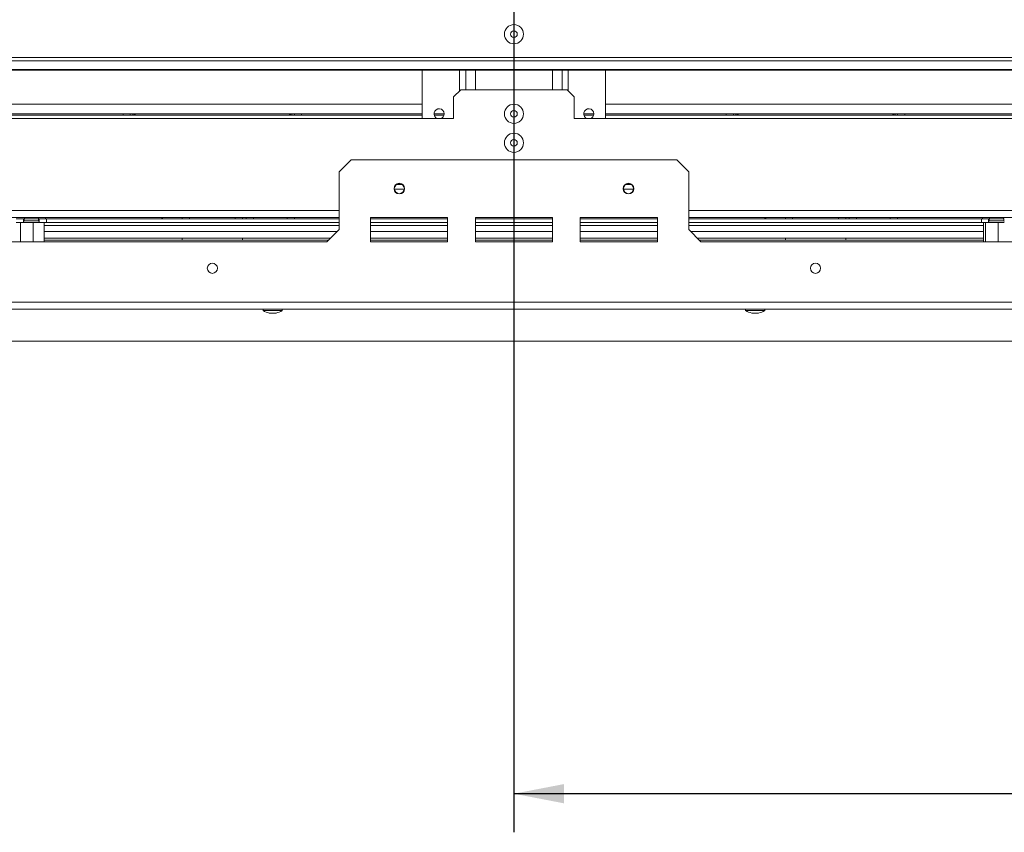
# Model space of a CAD drawing. Units: millimetres. Extents: x 7 to 260, y 3 to 205.
# Drawn here: x 63 to 89, y 32 to 53 of the extents above; entities that cross this region are included whole.
import ezdxf

# ---------------------------------------------------------------- set-up
doc = ezdxf.new("R2010")
doc.units = ezdxf.units.MM
doc.layers.add('FORMAT', color=7, linetype='Continuous')
doc.styles.add('SLDTEXTSTYLE1', font='TXT', dxfattribs={"width": 0.75})
doc.dimstyles.new('SLDDIMSTYLE0', dxfattribs={"dimtxt": 2.645833, "dimasz": 1.3, "dimexe": 0, "dimexo": 0.0625, "dimgap": 0.661458, "dimtad": 1, "dimdec": 0, "dimlfac": 16, "dimrnd": 1e-09, "dimzin": 12, "dimdsep": 46, "dimtxsty": 'SLDTEXTSTYLE1', "dimsah": 1, "dimcen": 0.09, "dimadec": 0, "dimazin": 3, "dimtfac": 1, "dimtdec": 0, "dimtofl": 0, "dimtmove": 0, "dimatfit": 3, "dimfxl": 0, "dimfrac": 2, "dimtolj": 1, "dimtzin": 12, "dimarcsym": 0})

# ---------------------------------------------------------------- blocks, each defined once
blk = doc.blocks.new('_D_9')
at = {"layer": 'FORMAT', "color": 7}
for p, q in [((74.804, 65.12), (24.493, 65.12)), ((25.493, 44.982), (25.493, 65.12)), ((16.49, 60.96), (16.49, 61.497)), ((16.49, 61.497), (21.429, 61.497)), ((21.429, 61.497), (21.429, 60.96)), ((17.035, 57.614), (20.883, 55.305)), ((16.49, 49.142), (16.49, 48.606)), ((21.429, 48.606), (21.429, 49.142)), ((16.49, 48.606), (21.429, 48.606)), ((35.741, 44.982), (24.493, 44.982))]:
    blk.add_line(p, q, dxfattribs=at)
for points in [[(25.493, 65.12), (25.243, 63.82), (25.743, 63.82)], [(25.493, 44.982), (25.743, 46.282), (25.243, 46.282)]]:
    blk.add_solid(points, dxfattribs=at)
at = {"layer": 'FORMAT', "color": 7, "attachment_point": 1, "rotation": 90, "style": 'SLDTEXTSTYLE1'}
for s, insert, char_height in [('322mm', (22.082, 48.811), 2.6458), ('"', (17.507, 59.197), 2.646), ('16', (19.041, 56.46), 1.8521), ('11', (16.572, 53.723), 1.8521), ('12', (17.507, 49.813), 2.6458)]:
    blk.add_mtext(s, dxfattribs=dict(at, insert=insert, char_height=char_height))
blk = doc.blocks.new('_D_12')
at = {"layer": 'FORMAT'}
for p, q in [((75.804, 64.12), (75.804, 32.263)), ((120.754, 43.982), (120.754, 32.263)), ((92.954, 42.267), (92.418, 42.267)), ((92.418, 42.267), (92.418, 37.328)), ((103.403, 42.267), (103.94, 42.267)), ((103.94, 42.267), (103.94, 37.328)), ((100.058, 41.721), (97.749, 37.873)), ((92.418, 37.328), (92.954, 37.328)), ((103.94, 37.328), (103.403, 37.328)), ((120.754, 33.263), (75.804, 33.263))]:
    blk.add_line(p, q, dxfattribs=at)
for points in [[(75.804, 33.263), (77.104, 33.013), (77.104, 33.513)], [(120.754, 33.263), (119.454, 33.513), (119.454, 33.013)]]:
    blk.add_solid(points, dxfattribs=at)
at = {"layer": 'FORMAT', "attachment_point": 1, "style": 'SLDTEXTSTYLE1'}
for s, insert, char_height in [('5', (97.535, 42.185), 1.852), ('"', (101.64, 41.249), 2.646), ('28', (93.625, 41.249), 2.6458), ('16', (98.903, 39.715), 1.8521), ('719mm', (91.939, 36.674), 2.6458)]:
    blk.add_mtext(s, dxfattribs=dict(at, insert=insert, char_height=char_height))

msp = doc.modelspace()

# ---------------------------------------------------------------- linework, layer by layer
at = {"color": 7, "linetype": 'Continuous', "lineweight": 15}
for p, q in [((112.835, 52.332), (38.773, 52.332)), ((112.835, 52.244), (38.773, 52.244)), ((113.148, 52.015), (38.46, 52.015)), ((38.46, 52.004), (113.148, 52.004)), ((73.429, 50.745), (73.429, 52.004)), ((74.554, 51.495), (74.554, 52.004)), ((77.054, 51.495), (77.054, 52.004)), ((78.179, 50.745), (78.179, 52.004)), ((74.429, 51.495), (74.241, 51.307)), ((74.241, 50.745), (74.241, 51.307)), ((77.179, 51.495), (74.429, 51.495)), ((77.366, 51.307), (77.179, 51.495)), ((77.366, 51.307), (77.366, 50.745)), ((73.429, 50.87), (46.741, 50.87)), ((73.429, 50.839), (46.741, 50.839)), ((65.679, 50.87), (65.679, 50.839)), ((65.866, 50.87), (65.866, 50.839)), ((65.929, 50.87), (65.929, 50.839)), ((65.991, 50.839), (65.991, 50.87)), ((69.991, 50.87), (69.991, 50.839)), ((70.054, 50.87), (70.054, 50.839)), ((70.116, 50.87), (70.116, 50.839)), ((70.304, 50.839), (70.304, 50.87)), ((73.998, 50.87), (73.735, 50.87)), ((73.994, 50.839), (73.739, 50.839)), ((77.873, 50.87), (77.61, 50.87)), ((77.869, 50.839), (77.614, 50.839)), ((104.866, 50.87), (78.179, 50.87)), ((104.866, 50.839), (78.179, 50.839)), ((81.304, 50.87), (81.304, 50.839)), ((81.491, 50.87), (81.491, 50.839)), ((81.554, 50.87), (81.554, 50.839)), ((81.616, 50.839), (81.616, 50.87)), ((85.616, 50.87), (85.616, 50.839)), ((85.679, 50.87), (85.679, 50.839)), ((85.741, 50.87), (85.741, 50.839)), ((85.929, 50.839), (85.929, 50.87)), ((45.929, 50.745), (74.241, 50.745)), ((77.366, 50.745), (105.679, 50.745)), ((71.585, 49.682), (71.273, 49.37)), ((71.585, 49.682), (80.023, 49.682)), ((80.335, 49.37), (80.023, 49.682)), ((71.273, 47.87), (71.273, 49.37)), ((80.335, 49.37), (80.335, 47.87)), ((72.763, 49.042), (72.908, 49.042)), ((78.7, 49.042), (78.845, 49.042)), ((72.705, 48.917), (72.966, 48.917)), ((78.642, 48.917), (78.903, 48.917)), ((71.273, 48.182), (48.898, 48.182)), ((62.913, 48.151), (63.101, 48.151)), ((63.101, 48.057), (62.913, 48.057)), ((63.018, 48.057), (63.018, 47.557)), ((63.101, 48.151), (63.101, 48.057)), ((63.124, 48.151), (63.101, 48.151)), ((63.116, 48.095), (63.101, 48.082)), ((63.101, 48.057), (63.351, 48.057)), ((63.116, 48.151), (63.116, 48.095)), ((63.477, 48.095), (63.116, 48.095)), ((63.124, 48.151), (63.124, 48.182)), ((63.484, 48.151), (63.124, 48.151)), ((63.351, 48.057), (63.351, 47.557)), ((63.351, 48.057), (63.507, 48.057)), ((63.491, 48.095), (63.477, 48.095)), ((63.484, 48.151), (63.484, 48.182)), ((63.507, 48.151), (63.484, 48.151)), ((63.491, 48.095), (63.491, 48.151)), ((63.507, 48.082), (63.491, 48.095)), ((63.507, 48.057), (63.507, 48.151)), ((63.507, 48.151), (63.695, 48.151)), ((63.695, 48.057), (63.507, 48.057)), ((63.637, 48.057), (63.637, 47.557)), ((63.665, 48.151), (63.665, 48.182)), ((63.695, 48.151), (63.695, 48.057)), ((71.273, 48.151), (63.695, 48.151)), ((71.273, 48.057), (63.695, 48.057)), ((66.679, 48.151), (66.679, 48.182)), ((67.21, 48.151), (67.21, 48.182)), ((67.398, 48.182), (67.398, 48.151)), ((68.585, 48.151), (68.585, 48.182)), ((68.773, 48.182), (68.773, 48.151)), ((68.866, 48.151), (68.866, 48.182)), ((70.116, 48.182), (70.116, 48.151)), ((74.085, 48.182), (72.085, 48.182)), ((72.085, 48.182), (72.085, 47.557)), ((74.085, 48.151), (72.085, 48.151)), ((74.085, 48.057), (72.085, 48.057)), ((74.085, 47.557), (74.085, 48.182)), ((74.804, 48.182), (74.804, 47.557)), ((76.804, 48.182), (74.804, 48.182)), ((76.804, 48.151), (74.804, 48.151)), ((76.804, 48.057), (74.804, 48.057)), ((76.804, 47.557), (76.804, 48.182)), ((77.523, 48.182), (77.523, 47.557)), ((79.523, 48.182), (77.523, 48.182)), ((79.523, 48.151), (77.523, 48.151)), ((79.523, 48.057), (77.523, 48.057)), ((79.523, 47.557), (79.523, 48.182)), ((102.71, 48.182), (80.335, 48.182)), ((87.913, 48.151), (80.335, 48.151)), ((87.913, 48.057), (80.335, 48.057)), ((82.304, 48.151), (82.304, 48.182)), ((82.835, 48.151), (82.835, 48.182)), ((83.023, 48.182), (83.023, 48.151)), ((84.21, 48.151), (84.21, 48.182)), ((84.398, 48.182), (84.398, 48.151)), ((84.491, 48.151), (84.491, 48.182)), ((85.741, 48.182), (85.741, 48.151)), ((87.913, 48.057), (87.913, 48.151)), ((87.913, 48.151), (88.101, 48.151)), ((88.101, 48.057), (87.913, 48.057)), ((87.943, 48.151), (87.943, 48.182)), ((87.971, 48.057), (87.971, 47.557)), ((88.018, 48.057), (88.018, 47.557)), ((88.101, 48.151), (88.101, 48.057)), ((88.124, 48.151), (88.101, 48.151)), ((88.116, 48.095), (88.101, 48.082)), ((88.101, 48.057), (88.351, 48.057)), ((88.116, 48.151), (88.116, 48.095)), ((88.477, 48.095), (88.116, 48.095)), ((88.124, 48.151), (88.124, 48.182)), ((88.484, 48.151), (88.124, 48.151)), ((88.351, 48.057), (88.351, 47.557)), ((88.351, 48.057), (88.507, 48.057)), ((88.491, 48.095), (88.477, 48.095)), ((88.484, 48.151), (88.484, 48.182)), ((88.507, 48.151), (88.484, 48.151)), ((88.491, 48.095), (88.491, 48.151)), ((88.507, 48.082), (88.491, 48.095)), ((71.273, 47.87), (70.96, 47.557)), ((80.648, 47.557), (80.335, 47.87)), ((49.21, 47.557), (70.96, 47.557)), ((71.054, 47.651), (63.637, 47.651)), ((63.637, 47.601), (71.004, 47.601)), ((67.21, 47.651), (67.21, 47.601)), ((68.773, 47.651), (68.773, 47.601)), ((74.085, 47.651), (72.085, 47.651)), ((72.085, 47.601), (74.085, 47.601)), ((72.085, 47.557), (74.085, 47.557)), ((76.804, 47.651), (74.804, 47.651)), ((74.804, 47.601), (76.804, 47.601)), ((74.804, 47.557), (76.804, 47.557)), ((79.523, 47.651), (77.523, 47.651)), ((77.523, 47.601), (79.523, 47.601)), ((77.523, 47.557), (79.523, 47.557)), ((87.971, 47.651), (80.554, 47.651)), ((80.604, 47.601), (87.971, 47.601)), ((80.648, 47.557), (102.398, 47.557)), ((82.835, 47.651), (82.835, 47.601)), ((84.398, 47.651), (84.398, 47.601)), ((116.054, 45.995), (35.554, 45.995)), ((116.054, 45.807), (35.554, 45.807)), ((69.306, 45.807), (69.306, 45.773)), ((69.306, 45.773), (69.802, 45.773)), ((69.466, 45.707), (69.641, 45.707)), ((69.802, 45.773), (69.802, 45.807)), ((81.806, 45.807), (81.806, 45.773)), ((81.806, 45.773), (82.302, 45.773)), ((81.966, 45.707), (82.141, 45.707)), ((82.302, 45.773), (82.302, 45.807)), ((36.741, 44.982), (120.754, 44.982))]:
    msp.add_line(p, q, dxfattribs=at)
at = {"color": 8, "linetype": 'Continuous', "lineweight": 15}
for p, q in [((74.395, 51.461), (74.395, 52.004)), ((74.807, 51.495), (74.807, 52.004)), ((76.801, 51.495), (76.801, 52.004)), ((77.213, 51.461), (77.213, 52.004)), ((46.741, 51.12), (73.429, 51.12)), ((78.179, 51.12), (104.866, 51.12)), ((65.965, 50.87), (65.965, 50.839)), ((70.018, 50.87), (70.018, 50.839)), ((81.59, 50.87), (81.59, 50.839)), ((85.643, 50.87), (85.643, 50.839)), ((71.273, 48.37), (48.898, 48.37)), ((102.71, 48.37), (80.335, 48.37)), ((71.273, 47.979), (63.637, 47.979)), ((66.703, 48.182), (66.703, 48.151)), ((69.054, 48.182), (69.054, 48.151)), ((69.929, 48.151), (69.929, 48.182)), ((74.085, 47.979), (72.085, 47.979)), ((76.804, 47.979), (74.804, 47.979)), ((79.523, 47.979), (77.523, 47.979)), ((87.971, 47.979), (80.335, 47.979)), ((82.328, 48.182), (82.328, 48.151)), ((84.679, 48.182), (84.679, 48.151)), ((85.554, 48.151), (85.554, 48.182)), ((71.226, 47.823), (63.637, 47.823)), ((74.085, 47.823), (72.085, 47.823)), ((76.804, 47.823), (74.804, 47.823)), ((79.523, 47.823), (77.523, 47.823)), ((87.971, 47.823), (80.382, 47.823))]:
    msp.add_line(p, q, dxfattribs=at)
at = {"color": 7, "linetype": 'Continuous', "lineweight": 15}
for centre, radius in [((75.804, 52.932), 0.248), ((75.804, 52.932), 0.0875), ((75.804, 50.87), 0.248), ((75.804, 50.87), 0.0875), ((75.804, 50.12), 0.248), ((75.804, 50.12), 0.0875), ((72.835, 48.932), 0.138), ((72.835, 48.932), 0.131), ((78.773, 48.932), 0.138), ((78.773, 48.932), 0.131), ((67.991, 46.87), 0.131), ((83.616, 46.87), 0.131)]:
    msp.add_circle(centre, radius, dxfattribs=at)
for centre, radius, start, end in [((73.866, 50.87), 0.131, 0, 252.2472), ((73.866, 50.87), 0.131, 287.7528, 0), ((77.741, 50.87), 0.131, 0, 252.2472), ((77.741, 50.87), 0.131, 287.7528, 0), ((69.654, 46.398), 0.715, 240.8355, 254.7965), ((69.454, 46.398), 0.715, 285.2035, 299.1645), ((82.154, 46.398), 0.715, 240.8355, 254.7965), ((81.954, 46.398), 0.715, 285.2035, 299.1645)]:
    msp.add_arc(centre, radius, start, end, dxfattribs=at)

# ---------------------------------------------------------------- dimensions: what is measured, and where the dimension line sits
at = {"layer": 'FORMAT', "color": 7}
dim = msp.add_linear_dim(base=(25.493, 65.12), p1=(36.741, 44.982), p2=(75.804, 65.12), angle=90, dimstyle='SLDDIMSTYLE0', dxfattribs=at)
dim.commit()
dim.dimension.update_dxf_attribs({"geometry": '_D_9', "text_midpoint": (25.493, 55.051), "dimtype": 160})
at = {"layer": 'FORMAT'}
dim = msp.add_linear_dim(base=(75.804, 33.263), p1=(120.754, 44.982), p2=(75.804, 65.12), dimstyle='SLDDIMSTYLE0', dxfattribs=at)
dim.commit()
dim.dimension.update_dxf_attribs({"geometry": '_D_12', "text_midpoint": (98.179, 33.263), "dimtype": 160})

doc.saveas('drawing.dxf')
